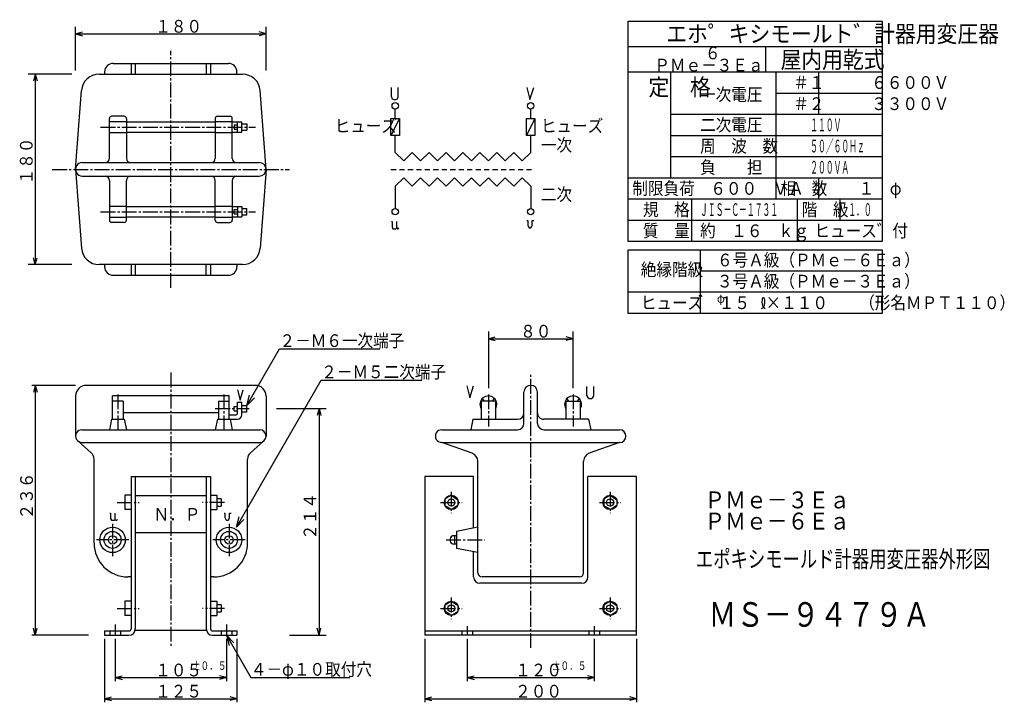
# Model space of a CAD drawing. Extents: x 19 to 252, y 24 to 185.
import ezdxf

# ---------------------------------------------------------------- set-up
doc = ezdxf.new("R2010")
doc.units = 0
doc.linetypes.add('LTYPE1', pattern=[2, 1.2, -0.8])
doc.linetypes.add('LTYPE2', pattern=[5, 3.5, -0.5, 0.5, -0.5])
doc.layers.get('0').update_dxf_attribs({"linetype": 'CONTINUOUS'})
doc.layers.add('2', color=7, linetype='CONTINUOUS')
doc.layers.add('3', color=7, linetype='CONTINUOUS')
doc.styles.add('KANJI0', font='txt.shx', dxfattribs={"width": 0.9, "height": 4, "bigfont": 'extfont.shx'})
doc.styles.add('KANJI1', font='txt.shx', dxfattribs={"width": 0.45, "height": 3, "bigfont": 'extfont.shx'})
doc.styles.add('KANJI10', font='txt.shx', dxfattribs={"width": 0.9, "height": 4, "bigfont": 'extfont.shx'})
doc.styles.add('KANJI2', font='txt.shx', dxfattribs={"width": 0.9, "height": 3, "bigfont": 'extfont.shx'})
doc.styles.add('KANJI3', font='txt.shx', dxfattribs={"width": 0.9, "height": 2, "bigfont": 'extfont.shx'})
doc.styles.add('KANJI4', font='txt.shx', dxfattribs={"width": 0.9, "height": 3, "bigfont": 'extfont.shx'})
doc.styles.add('KANJI5', font='txt.shx', dxfattribs={"width": 0.9, "height": 3, "bigfont": 'extfont.shx'})
doc.styles.add('KANJI6', font='txt.shx', dxfattribs={"width": 0.75, "height": 2, "bigfont": 'extfont.shx'})
doc.styles.add('KANJI7', font='txt.shx', dxfattribs={"width": 0.9, "height": 4, "bigfont": 'extfont.shx'})
doc.styles.add('KANJI8', font='txt.shx', dxfattribs={"width": 0.75, "height": 4, "bigfont": 'extfont.shx'})
doc.styles.add('KANJI9', font='txt.shx', dxfattribs={"width": 0.827586, "height": 5.8, "bigfont": 'extfont.shx'})

msp = doc.modelspace()

# ---------------------------------------------------------------- linework, layer by layer
at = {"color": 2, "linetype": 'CONTINUOUS'}
for p, q in [((163, 185), (223, 185)), ((163, 133), (163, 185)), ((223, 185), (223, 133)), ((32.5, 173.34), (32.5, 183.69)), ((32.5, 182), (34.13, 182.44)), ((32.5, 182), (34.13, 181.56)), ((32.5, 182), (77.5, 182)), ((77.5, 182), (75.87, 182.44)), ((77.5, 182), (75.87, 181.56)), ((77.5, 173.34), (77.5, 183.69)), ((163, 179), (223, 179)), ((195.5, 173), (195.5, 179)), ((41.38, 175), (68.62, 175)), ((45.62, 175), (45.62, 172.5)), ((46.62, 175), (46.62, 172.5)), ((63.38, 175), (63.38, 172.5)), ((64.38, 175), (64.38, 172.5)), ((31.66, 172.5), (21.31, 172.5)), ((23, 172.5), (22.56, 170.87)), ((23, 172.5), (23.44, 170.87)), ((23, 172.5), (23, 127.5)), ((38.1, 172.5), (71.9, 172.5)), ((39.38, 173), (39.38, 172.5)), ((70.62, 172.5), (70.62, 173)), ((163, 173), (223, 173)), ((173, 173), (173, 148)), ((198, 143), (198, 173)), ((208, 173), (208, 163)), ((32.5, 150), (33.89, 168.6)), ((77.5, 150), (76.11, 168.6)), ((107.11, 167.13), (107.11, 169.31)), ((198, 168), (223, 168)), ((108, 162), (108, 164.25)), ((140, 162), (140, 164.25)), ((173, 163), (223, 163)), ((40.5, 152.6), (40.5, 162.02)), ((40.5, 161.3), (44.5, 161.3)), ((44, 162.52), (41, 162.52)), ((44.5, 162.02), (44.5, 152.6)), ((44.5, 161.25), (65.5, 161.25)), ((65.5, 162.02), (65.5, 152.6)), ((65.5, 161.3), (69.5, 161.3)), ((66, 162.52), (69, 162.52)), ((69.5, 152.6), (69.5, 162.02)), ((69.5, 161.25), (71.77, 161.25)), ((69.97, 160.5), (69.97, 159.5)), ((69.97, 160.5), (70.77, 160.5)), ((70.77, 158.75), (70.77, 161.25)), ((71.77, 158.75), (71.77, 161.25)), ((71.77, 160.75), (72.97, 160.75)), ((72.97, 160.75), (72.97, 159.25)), ((107, 162), (109, 162)), ((107, 158), (107, 162)), ((109, 162), (107, 158)), ((109, 162), (109, 158)), ((139, 162), (141, 162)), ((139, 158), (139, 162)), ((141, 162), (139, 158)), ((141, 162), (141, 158)), ((40.5, 158.7), (44.5, 158.7)), ((44.5, 158.75), (65.5, 158.75)), ((65.5, 158.7), (69.5, 158.7)), ((69.5, 158.75), (71.77, 158.75)), ((69.97, 159.5), (70.77, 159.5)), ((71.77, 159.25), (72.97, 159.25)), ((109, 158), (107, 158)), ((108, 154), (108, 158)), ((141, 158), (139, 158)), ((140, 154), (140, 158)), ((173, 158), (223, 158)), ((110, 152), (108, 154)), ((112, 154), (110, 152)), ((114, 152), (112, 154)), ((116, 154), (114, 152)), ((118, 152), (116, 154)), ((120, 154), (118, 152)), ((122, 152), (120, 154)), ((124, 154), (122, 152)), ((126, 152), (124, 154)), ((128, 154), (126, 152)), ((130, 152), (128, 154)), ((132, 154), (130, 152)), ((134, 152), (132, 154)), ((136, 154), (134, 152)), ((138, 152), (136, 154)), ((140, 154), (138, 152)), ((34.1, 151.6), (75.9, 151.6)), ((173, 153), (223, 153)), ((32.5, 150), (32.5, 149.94)), ((32.5, 150), (33.89, 131.4)), ((77.5, 150), (76.11, 131.4)), ((34.1, 148.4), (75.9, 148.4)), ((40.5, 147.4), (40.5, 137.98)), ((44.5, 137.98), (44.5, 147.4)), ((65.5, 137.98), (65.5, 147.4)), ((69.5, 147.4), (69.5, 137.98)), ((112, 146), (110, 148)), ((114, 148), (112, 146)), ((116, 146), (114, 148)), ((118, 148), (116, 146)), ((120, 146), (118, 148)), ((122, 148), (120, 146)), ((124, 146), (122, 148)), ((126, 148), (124, 146)), ((128, 146), (126, 148)), ((130, 148), (128, 146)), ((132, 146), (130, 148)), ((134, 148), (132, 146)), ((136, 146), (134, 148)), ((138, 148), (136, 146)), ((140, 146), (138, 148)), ((163, 148), (223, 148)), ((208, 148), (208, 143)), ((140, 146), (140, 140.75)), ((163, 143), (223, 143)), ((178, 143), (178, 133)), ((203, 133), (203, 143)), ((213, 143), (213, 138)), ((40.5, 141.3), (44.5, 141.3)), ((44.5, 141.25), (65.5, 141.25)), ((65.5, 141.3), (69.5, 141.3)), ((69.5, 141.25), (71.77, 141.25)), ((69.97, 140.5), (70.77, 140.5)), ((69.97, 139.5), (69.97, 140.5)), ((70.77, 141.25), (70.77, 138.75)), ((71.77, 141.25), (71.77, 138.75)), ((71.77, 140.75), (72.97, 140.75)), ((72.97, 139.25), (72.97, 140.75)), ((40.5, 138.7), (44.5, 138.7)), ((44, 137.48), (41, 137.48)), ((44.5, 138.75), (65.5, 138.75)), ((65.5, 138.7), (69.5, 138.7)), ((66, 137.48), (69, 137.48)), ((69.5, 138.75), (71.77, 138.75)), ((69.97, 139.5), (70.77, 139.5)), ((71.77, 139.25), (72.97, 139.25)), ((163, 138), (223, 138)), ((108.36, 136.19), (108.54, 135.97)), ((108.54, 135.97), (108.71, 135.97)), ((108.71, 135.97), (108.89, 136.19)), ((223, 133), (163, 133)), ((163, 131), (223, 131)), ((180, 131), (180, 116)), ((223, 131), (223, 116)), ((23, 127.5), (22.56, 129.13)), ((23, 127.5), (23.44, 129.13)), ((31.66, 127.5), (21.31, 127.5)), ((71.9, 127.5), (38.1, 127.5)), ((39.38, 127.5), (39.38, 127)), ((45.62, 127.5), (45.62, 125)), ((46.62, 127.5), (46.62, 125)), ((63.38, 125), (63.38, 127.5)), ((64.38, 127.5), (64.38, 125)), ((70.62, 127.5), (70.62, 127)), ((180, 126), (223, 126)), ((41.38, 125), (68.62, 125)), ((223, 121), (163, 121)), ((130, 111.69), (130, 98.32)), ((150, 98.32), (150, 111.69)), ((130, 110), (131.63, 110.44)), ((130, 110), (131.63, 109.56)), ((130, 110), (150, 110)), ((150, 110), (148.37, 110.44)), ((150, 110), (148.37, 109.56)), ((72.97, 94.25), (80.68, 107.61)), ((80.68, 107.61), (104.38, 107.61)), ((70.5, 65.53), (90.54, 100.24)), ((90.54, 100.24), (114.25, 100.24)), ((32.5, 99), (22.16, 99)), ((23, 99), (22.56, 97.37)), ((23, 99), (23.44, 97.37)), ((23, 99), (23, 40)), ((74.97, 99), (35.03, 99)), ((153.27, 96.55), (153.27, 98.74)), ((32.5, 96.47), (32.5, 87)), ((41.23, 91), (41.23, 96.5)), ((68.77, 96.5), (41.23, 96.5)), ((68.77, 91), (68.77, 96.5)), ((72.97, 94.25), (73.61, 96.66)), ((72.97, 94.25), (74.73, 96.02)), ((77.5, 96.47), (77.5, 87)), ((128.45, 96.03), (128.93, 95.32)), ((131.07, 95.32), (131.55, 96.03)), ((138.4, 90), (138.4, 97.4)), ((141.6, 90), (141.6, 97.4)), ((148.93, 95.32), (148.45, 96.03)), ((151.55, 96.03), (151.07, 95.32)), ((43.77, 95.24), (41.23, 95.24)), ((43.77, 95.24), (43.77, 91)), ((66.23, 95.24), (68.77, 95.24)), ((66.23, 95.24), (66.23, 91)), ((69.97, 94), (70.77, 94)), ((69.97, 93), (69.97, 94)), ((70.77, 95), (71.77, 95)), ((70.77, 92.5), (70.77, 95)), ((71.77, 92), (71.77, 95)), ((71.77, 94.25), (72.97, 94.25)), ((72.97, 92.75), (72.97, 94.25)), ((79.97, 93.5), (91.69, 93.5)), ((90, 93.5), (89.56, 91.87)), ((90, 93.5), (90, 40)), ((90, 93.5), (90.44, 91.87)), ((131.69, 95.24), (128.31, 95.24)), ((128.31, 95.24), (128.31, 91)), ((131.69, 95.24), (131.69, 91)), ((148.31, 95.24), (151.69, 95.24)), ((148.31, 95.24), (148.31, 91)), ((151.69, 95.24), (151.69, 91)), ((41, 91), (40.5, 88.5)), ((41, 91), (44, 91)), ((66.23, 92.5), (43.77, 92.5)), ((44, 91), (44.5, 88.5)), ((66, 91), (65.5, 88.5)), ((66, 91), (70.77, 91)), ((68.77, 92), (70.27, 92)), ((69, 91), (69.5, 88.5)), ((69.97, 93), (70.77, 93)), ((71.77, 92.75), (72.97, 92.75)), ((126.34, 91), (125.84, 88.5)), ((126.34, 91), (136.9, 91)), ((153.66, 91), (143.1, 91)), ((153.66, 91), (154.16, 88.5)), ((34, 88.5), (76, 88.5)), ((119.02, 88.5), (136.9, 88.5)), ((143.1, 88.5), (160.98, 88.5)), ((36.19, 83.1), (33.01, 85.87)), ((34, 85.5), (76, 85.5)), ((73.81, 83.1), (76.99, 85.87)), ((119, 85.5), (161, 85.5)), ((126.17, 82.97), (119, 85.5)), ((161, 85.5), (153.83, 82.97)), ((36.88, 61.75), (36.88, 81.59)), ((73.12, 61.75), (73.12, 81.59)), ((127.5, 54.75), (127.5, 81.08)), ((152.5, 54.75), (152.5, 81.08)), ((45.62, 77.5), (64.38, 77.5)), ((45.62, 77.5), (45.62, 41.5)), ((46.62, 77.5), (46.62, 41.5)), ((63.38, 77.5), (63.38, 41.5)), ((64.38, 77.5), (64.38, 41.5)), ((115, 77.5), (115, 40)), ((126.5, 77.5), (115, 77.5)), ((126.5, 65.3), (126.5, 77.5)), ((165, 77.5), (153.5, 77.5)), ((153.5, 53.75), (153.5, 77.5)), ((165, 40), (165, 77.5)), ((44.12, 73.03), (44.12, 69.66)), ((45.62, 73.03), (44.12, 73.03)), ((46.62, 73), (63.38, 73)), ((64.38, 73.03), (65.88, 73.03)), ((65.88, 73.03), (65.88, 69.66)), ((66.88, 72.19), (65.88, 72.19)), ((66.88, 72.19), (66.88, 70.5)), ((121.25, 73.03), (119.74, 72.1)), ((119.74, 72.1), (119.74, 70.58)), ((121.25, 73.03), (122.81, 71.99)), ((158.75, 73.03), (157.24, 72.1)), ((157.24, 72.1), (157.24, 70.58)), ((158.75, 73.03), (160.31, 71.99)), ((65.88, 70.5), (66.88, 70.5)), ((121.25, 69.66), (119.74, 70.58)), ((121.25, 69.66), (122.81, 70.69)), ((122.81, 71.99), (122.81, 70.69)), ((158.75, 69.66), (157.24, 70.58)), ((158.75, 69.66), (160.31, 70.69)), ((160.31, 71.99), (160.31, 70.69)), ((45.62, 69.66), (44.12, 69.66)), ((64.38, 69.66), (65.88, 69.66)), ((70.5, 65.53), (71.15, 67.95)), ((41.86, 67.35), (42.04, 67.14)), ((42.04, 67.14), (42.22, 67.14)), ((42.22, 67.14), (42.4, 67.35)), ((70.5, 65.53), (72.27, 67.3)), ((127.5, 65.5), (122.5, 64.5)), ((46.62, 64.25), (63.38, 64.25)), ((122.5, 63.5), (121.8, 63.5)), ((122, 63.5), (122, 61.5)), ((122.5, 64.5), (122.5, 60.5)), ((121, 62.7), (121, 62.3)), ((122.5, 61.5), (121.8, 61.5)), ((127.5, 59.5), (122.5, 60.5)), ((126.5, 53.75), (126.5, 59.7)), ((45.62, 53.75), (44.88, 53.75)), ((65.12, 53.75), (64.38, 53.75)), ((151.5, 53.75), (128.5, 53.75)), ((152, 52.25), (128, 52.25)), ((44.12, 48.03), (44.12, 44.66)), ((45.62, 48.03), (44.12, 48.03)), ((64.38, 48.03), (65.88, 48.03)), ((65.88, 48.03), (65.88, 44.66)), ((66.88, 47.19), (65.88, 47.19)), ((66.88, 47.19), (66.88, 45.5)), ((121.25, 48.03), (119.69, 46.99)), ((119.69, 46.99), (119.69, 45.69)), ((121.25, 48.03), (122.76, 47.1)), ((122.76, 47.1), (122.76, 45.58)), ((158.75, 48.03), (157.24, 47.1)), ((157.24, 47.1), (157.24, 45.58)), ((158.75, 48.03), (160.31, 46.99)), ((160.31, 46.99), (160.31, 45.69)), ((45.62, 44.66), (44.12, 44.66)), ((64.38, 44.66), (65.88, 44.66)), ((65.88, 45.5), (66.88, 45.5)), ((121.25, 44.66), (119.69, 45.69)), ((121.25, 44.66), (122.76, 45.58)), ((158.75, 44.66), (157.24, 45.58)), ((158.75, 44.66), (160.31, 45.69)), ((35.59, 40), (22.16, 40)), ((23, 40), (22.56, 41.63)), ((23, 40), (23.44, 41.63)), ((39.38, 41), (39.38, 40)), ((39.38, 41), (45.12, 41)), ((39.38, 40), (45.12, 40)), ((40.62, 41), (40.62, 40)), ((43.12, 41), (43.12, 40)), ((46.59, 41.2), (63.41, 41.2)), ((64.88, 41), (70.62, 41)), ((64.88, 40), (70.62, 40)), ((66.88, 41), (66.88, 40)), ((68.12, 40), (68.77, 37.59)), ((68.12, 40), (69.89, 38.23)), ((68.12, 40), (73.9, 30)), ((69.38, 41), (69.38, 40)), ((70.62, 41), (70.62, 40)), ((83, 40), (91.69, 40)), ((90, 40), (89.56, 41.63)), ((90, 40), (90.44, 41.63)), ((115, 41), (165, 41)), ((165, 40), (115, 40)), ((123.75, 41), (123.75, 40)), ((126.25, 41), (126.25, 40)), ((153.75, 41), (153.75, 40)), ((156.25, 41), (156.25, 40)), ((39.38, 39.16), (39.38, 24.16)), ((41.88, 39.16), (41.88, 29.16)), ((68.12, 39.16), (68.12, 29.16)), ((70.62, 39.16), (70.62, 24.16)), ((115, 39.16), (115, 24.16)), ((125, 39.16), (125, 29.16)), ((155, 39.16), (155, 29.16)), ((165, 39.16), (165, 24.16)), ((41.88, 30), (43.5, 30.44)), ((68.12, 30), (66.49, 30.44)), ((125, 30), (126.63, 30.44)), ((155, 30), (153.37, 30.44)), ((41.88, 30), (43.5, 29.56)), ((41.88, 30), (68.12, 30)), ((68.12, 30), (66.49, 29.56)), ((73.9, 30), (97.28, 30)), ((125, 30), (126.63, 29.56)), ((125, 30), (155, 30)), ((155, 30), (153.37, 29.56)), ((39.38, 25), (41, 25.44)), ((39.38, 25), (41, 24.56)), ((39.38, 25), (70.62, 25)), ((70.63, 25), (69, 25.44)), ((70.63, 25), (69, 24.56)), ((115, 25), (116.63, 25.44)), ((115, 25), (116.63, 24.56)), ((115, 25), (165, 25)), ((165, 25), (163.37, 25.44)), ((165, 25), (163.37, 24.56))]:
    msp.add_line(p, q, dxfattribs=at)
at = {"color": 2, "linetype": 'LTYPE2'}
for p, q in [((55, 122), (55, 178)), ((38.43, 160), (75.04, 160)), ((27, 150), (83, 150)), ((38.43, 140), (75.04, 140)), ((55, 102), (55, 37)), ((140, 37), (140, 102)), ((42.5, 96.87), (42.5, 88.58)), ((67.5, 96.87), (67.5, 88.58)), ((130, 96.87), (130, 89.28)), ((150, 96.87), (150, 89.28)), ((65.5, 93.5), (73.47, 93.5)), ((121.25, 73.87), (121.25, 68.81)), ((158.75, 73.87), (158.75, 68.81)), ((42.33, 71.34), (47.52, 71.34)), ((67.67, 71.34), (62.48, 71.34)), ((118.72, 71.34), (123.78, 71.34)), ((156.22, 71.34), (161.28, 71.34)), ((41.25, 66.3), (41.25, 58.7)), ((68.75, 66.3), (68.75, 58.7)), ((45.05, 62.5), (37.45, 62.5)), ((72.55, 62.5), (64.95, 62.5)), ((120.03, 62.5), (129.06, 62.5)), ((121.25, 48.87), (121.25, 43.81)), ((158.75, 48.87), (158.75, 43.81)), ((42.33, 46.34), (47.52, 46.34)), ((67.67, 46.34), (62.48, 46.34)), ((118.72, 46.34), (123.78, 46.34)), ((156.22, 46.34), (161.28, 46.34)), ((41.88, 42.53), (41.88, 40)), ((68.12, 42.53), (68.12, 40)), ((125, 42.11), (125, 40)), ((155, 42.11), (155, 40))]:
    msp.add_line(p, q, dxfattribs=at)
at = {"color": 2, "linetype": 'LTYPE1'}
msp.add_line((107, 150), (141, 150), dxfattribs=at)
at = {"color": 2, "linetype": 'CONTINUOUS'}
for points in [[(107.11, 167.13), (107.29, 166.69), (107.64, 166.47), (108.18, 166.47), (108.54, 166.69), (108.71, 167.13), (108.71, 169.31)], [(139.11, 169.31), (139.82, 166.47), (140.71, 169.31)], [(110, 148), (108, 146), (108, 140.75)], [(107.11, 137.72), (107.29, 137.72), (107.29, 136.41), (107.46, 135.97), (108.18, 135.97), (108.36, 136.19), (108.36, 137.72)], [(139.11, 137.94), (139.29, 137.94), (139.29, 136.84), (139.46, 136.41), (139.64, 136.19), (140, 136.19), (140.18, 136.41), (140.36, 136.84), (140.36, 137.94), (140.71, 137.94)], [(223, 116), (163, 116), (163, 131)], [(70.75, 97.91), (71.35, 95.52), (72.11, 97.91)], [(124.91, 98.87), (125.63, 96.03), (126.52, 98.87)], [(153.27, 96.55), (153.45, 96.12), (153.8, 95.9), (154.34, 95.9), (154.7, 96.12), (154.88, 96.55), (154.88, 98.74)], [(40.6, 68.82), (40.78, 68.82), (40.78, 67.56), (40.96, 67.14), (41.68, 67.14), (41.86, 67.35), (41.86, 68.82)], [(67.6, 68.82), (67.78, 68.82), (67.78, 67.77), (67.96, 67.35), (68.14, 67.14), (68.5, 67.14), (68.68, 67.35), (68.86, 67.77), (68.86, 68.82), (69.22, 68.82)]]:
    msp.add_lwpolyline(points, dxfattribs=at)
for centre, radius in [((108, 165), 0.75), ((140, 165), 0.75), ((108, 140), 0.75), ((140, 140), 0.75), ((121.25, 71.34), 1.69), ((121.25, 71.34), 0.844), ((158.75, 71.34), 1.69), ((158.75, 71.34), 0.844), ((41.25, 62.5), 3), ((68.75, 62.5), 3), ((41.25, 62.5), 2), ((41.25, 62.5), 1), ((68.75, 62.5), 2), ((68.75, 62.5), 1), ((121.25, 46.34), 1.69), ((121.25, 46.34), 0.844), ((158.75, 46.34), 1.69), ((158.75, 46.34), 0.844)]:
    msp.add_circle(centre, radius, dxfattribs=at)
for centre, radius, start, end in [((41.38, 173), 2, 90, 180), ((68.62, 173), 2, 0, 90), ((38.1, 168.28), 4.22, 90, 175.7201), ((71.9, 168.28), 4.22, 4.2799, 90), ((41, 162.02), 0.5, 90, 180), ((44, 162.02), 0.5, 0, 90), ((66, 162.02), 0.5, 90, 180), ((69, 162.02), 0.5, 0, 90), ((34.1, 150), 1.6, 89.9999, 270.0001), ((39.5, 152.6), 1, 270, 0), ((45.5, 152.6), 1, 180, 270), ((64.5, 152.6), 1, 270, 0), ((70.5, 152.6), 1, 180, 270), ((75.9, 150), 1.6, 270, 90), ((39.5, 147.4), 1, 0, 90), ((45.5, 147.4), 1, 90, 180), ((64.5, 147.4), 1, 0, 90), ((70.5, 147.4), 1, 90, 180), ((41, 137.98), 0.5, 180, 270), ((44, 137.98), 0.5, 270, 0), ((66, 137.98), 0.5, 180, 270), ((69, 137.98), 0.5, 270, 0), ((38.1, 131.72), 4.22, 184.2799, 270), ((71.9, 131.72), 4.22, 270, 355.7201), ((41.38, 127), 2, 180, 270), ((68.62, 127), 2, 270, 0), ((197.76, 118.71), 3.16, 166.8838, 188.7661), ((194.95, 119.43), 0.262, 0, 175.0639), ((192.13, 118.71), 3.16, 351.2339, 13.1162), ((193.92, 118.32), 1.33, 295.5174, 355.4879), ((195.97, 118.32), 1.33, 184.5121, 244.4826), ((35.03, 96.47), 2.53, 90, 180), ((74.97, 96.47), 2.53, 0, 90), ((140, 97.4), 1.6, 0.0001, 180), ((130, 94.5), 2, 327.5371, 210.651), ((150, 94.5), 2, 327.5371, 210.651), ((150, 93.5), 2.11, 120.5101, 124.3273), ((150, 93.5), 2.11, 55.6727, 59.4895), ((70.27, 92.5), 0.5, 270, 0), ((70.77, 92), 1, 270, 0), ((136.9, 92.5), 1.5, 270, 0), ((143.1, 92.5), 1.5, 180, 270.0001), ((34, 87), 1.5, 89.9999, 270.0001), ((76, 87), 1.5, 270, 90), ((119, 87), 1.5, 89.9999, 270.0001), ((136.9, 90), 1.5, 270, 0), ((143.1, 90), 1.5, 180, 270), ((161, 87), 1.5, 270, 90), ((34.88, 81.59), 2, 0, 48.8879), ((75.12, 81.59), 2, 131.1121, 180), ((125.5, 81.08), 2, 0, 70.56), ((154.5, 81.08), 2, 109.44, 180), ((121.8, 62.7), 0.8, 90, 180), ((44.88, 61.75), 8, 180, 270), ((65.12, 61.75), 8, 270, 0), ((121.8, 62.3), 0.8, 180, 270), ((128, 53.75), 1.5, 180, 270), ((128.5, 54.75), 1, 180, 270), ((151.5, 54.75), 1, 270, 0), ((152, 53.75), 1.5, 270, 0), ((45.12, 41.5), 0.5, 270, 0), ((45.12, 41.5), 1.5, 270, 0), ((64.88, 41.5), 1.5, 180, 270), ((64.88, 41.5), 0.5, 180, 270)]:
    msp.add_arc(centre, radius, start, end, dxfattribs=at)
at = {"layer": '2', "color": 2, "linetype": 'CONTINUOUS'}
for p in [(68.12, 30), (155, 30), (70.62, 25), (165, 25)]:
    msp.add_point(p, dxfattribs=at)

# ---------------------------------------------------------------- texts
at = {"color": 2, "linetype": 'CONTINUOUS'}
for s, height, style, width, p in [('１８０', 3, 'KANJI2', 0.9, (51.33, 182.28, 0.3)), ('エホ゜キシモールト゛計器用変圧器', 4, 'KANJI0', 0.9, (172, 180, 0.4)), ('６', 3, 'KANJI2', 0.9, (181.13, 175.99, 0.3)), ('屋内用乾式', 4, 'KANJI0', 0.9, (199, 173.9, 0.4)), ('ＰＭｅ－３Ｅａ', 3, 'KANJI2', 0.9, (169.19, 173.12, 0.3)), ('＃１\u3000\u3000\u3000６６００Ｖ', 3, 'KANJI2', 0.9, (202, 169, 0.3)), ('定\u3000格', 4, 'KANJI7', 0.9, (167.8, 167.42, 1)), ('一次電圧', 3, 'KANJI2', 0.9, (180, 166.19, 0.3)), ('＃２\u3000\u3000\u3000３３００Ｖ', 3, 'KANJI2', 0.9, (202, 164, 0.3)), ('ヒューズ', 3, 'KANJI5', 0.9, (93.69, 158.76, 0.3)), ('ヒューズ', 3, 'KANJI5', 0.9, (142.4, 158.76, 0.3)), ('二次電圧', 3, 'KANJI2', 0.9, (180, 159, 0.3)), ('１１０Ｖ', 3, 'KANJI1', 0.45, (206, 159, 0.3)), ('一次', 3, 'KANJI5', 0.9, (142.4, 154.26, 0.3)), ('周\u3000波\u3000数', 3, 'KANJI2', 0.9, (180, 154, 0.3)), ('５０／６０Ｈｚ', 3, 'KANJI1', 0.45, (206, 154, 0.3)), ('負\u3000\u3000担', 3, 'KANJI2', 0.9, (180, 149, 0.3)), ('２００ＶＡ', 3, 'KANJI1', 0.45, (206, 149, 0.3)), ('制限負荷\u3000６００\u3000ＶＡ', 3, 'KANJI2', 0.9, (164, 144, 0.3)), ('相\u3000数\u3000\u3000１\u3000φ', 3, 'KANJI2', 0.9, (199, 144, 0.3)), ('二次', 3, 'KANJI5', 0.9, (142.4, 142.59, 0.3)), ('規\u3000格', 3, 'KANJI2', 0.9, (166.5, 139, 0.3)), ('ＪＩＳ－Ｃ－１７３１', 3, 'KANJI1', 0.45, (180, 139, 0.3)), ('階\u3000級', 3, 'KANJI2', 0.9, (204, 139, 0.3)), ('１．０\u3000', 3, 'KANJI1', 0.45, (215, 139, 0.3)), ('質\u3000量', 3, 'KANJI2', 0.9, (166.5, 134, 0.3)), ('約\u3000１６\u3000ｋｇ', 3, 'KANJI2', 0.9, (180, 134, 0.3)), ('ヒュース゛付', 3, 'KANJI2', 0.9, (207, 134, 0.3)), ('６号Ａ級（ＰＭｅ－６Ｅａ）', 3, 'KANJI4', 0.9, (184, 127.1, 0.3)), ('絶縁階級', 3, 'KANJI4', 0.9, (166, 124.85, 0.3)), ('３号Ａ級（ＰＭｅ－３Ｅａ）', 3, 'KANJI4', 0.9, (184, 122.1, 0.3)), ('ヒューズ\u3000１５\u3000×１１０\u3000\u3000（形名ＭＰＴ１１０）', 3, 'KANJI4', 0.9, (166, 117, 0.3)), ('φ', 2, 'KANJI3', 0.9, (183.98, 118.5, 0.2)), ('８０', 3, 'KANJI2', 0.9, (137.51, 110.28, 0.3)), ('２－Ｍ６一次端子', 3, 'KANJI5', 0.9, (80.68, 108.05, 0.3)), ('２－Ｍ５二次端子', 3, 'KANJI5', 0.9, (90.54, 100.68, 0.3)), ('１０５', 3, 'KANJI2', 0.9, (51.33, 30.28, 0.3)), ('±０．５', 2, 'KANJI6', 0.75, (59.98, 31.81)), ('４－φ１０取付穴', 3, 'KANJI5', 0.9, (73.9, 30.44, 0.3)), ('１２０', 3, 'KANJI2', 0.9, (136.33, 30.28, 0.3)), ('±０．５', 2, 'KANJI6', 0.75, (144.98, 31.81)), ('１２５', 3, 'KANJI2', 0.9, (51.33, 25.28, 0.3)), ('２００', 3, 'KANJI2', 0.9, (136.33, 25.28, 0.3))]:
    msp.add_text(s, height=height, dxfattribs=dict(at, style=style, width=width)).set_placement(p)
at = {"color": 2, "linetype": 'CONTINUOUS', "style": 'KANJI2', "width": 0.9}
for s, p in [('１８０', (22.37, 146.45, 0.3)), ('２３６', (22.44, 67.36, 0.3)), ('２１４', (89.37, 62.52, 0.3))]:
    msp.add_text(s, height=3, rotation=90, dxfattribs=at).set_placement(p)
at = {"color": 1, "linetype": 'CONTINUOUS'}
for s, style, width, p in [('ＰＭｅ－３Ｅａ', 'KANJI10', 0.9, (181, 69.95, 0.4)), ('ＰＭｅ－６Ｅａ', 'KANJI10', 0.9, (181, 64.95, 0.4)), ('エポキシモールド計器用変圧器外形図', 'KANJI8', 0.75, (179, 56))]:
    msp.add_text(s, height=4, dxfattribs=dict(at, style=style, width=width)).set_placement(p)
at = {"color": 3, "linetype": 'CONTINUOUS', "style": 'KANJI9', "width": 0.827586}
msp.add_text('ＭＳ－９４７９Ａ', height=5.8, dxfattribs=at).set_placement((182, 42, 0.2))
at = {"layer": '3', "color": 2, "linetype": 'CONTINUOUS', "style": 'KANJI2', "width": 0.9}
msp.add_text('Ｎ．Ｐ', height=3, dxfattribs=at).set_placement((50.92, 67.04, 0.3))

doc.saveas('drawing.dxf')
